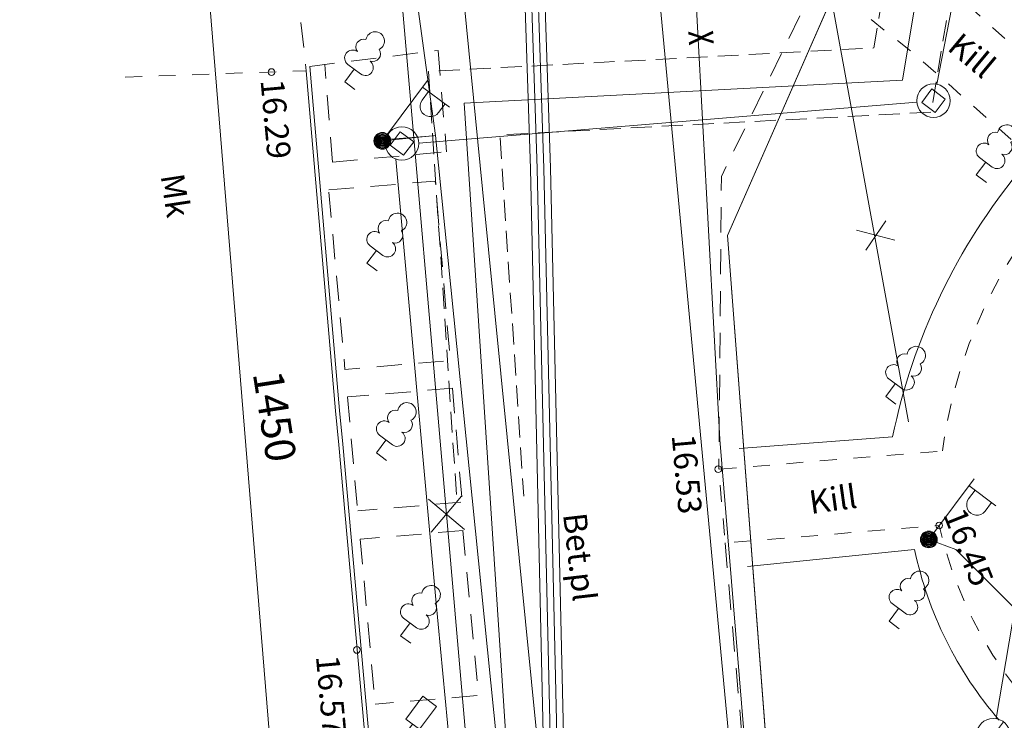
# Model space of a CAD drawing. Units: feet. Extents: x 541528 to 542699, y 6589037 to 6589503.
# Drawn here: x 542041 to 542070, y 6589315 to 6589336 of the extents above; entities that cross this region are included whole.
import ezdxf
from ezdxf.enums import TextEntityAlignment as Align

# ---------------------------------------------------------------- set-up
doc = ezdxf.new("R2010")
doc.units = ezdxf.units.FT
doc.header["$LTSCALE"] = 0.5
for name, pattern in [('AAREKIVI', [0.2, 0.1, 0.1]), ('ASFBET', [2.5, 1.5, -1]), ('HOONEKP', [0.02, 0.01, 0.01]), ('KATASTRIPIIR', [0.02, 0.01, 0.01]), ('KONTUUR', [1.85, 1.25, -0.6]), ('KRUUSKILL', [2, 1, -1])]:
    doc.linetypes.add(name, pattern=pattern)
doc.layers.get('0').update_dxf_attribs({"lineweight": 0})
for name, color, linetype, lineweight in [('DKAEV', 7, 'Continuous', 0), ('DTRASS', 201, 'Continuous', 0), ('HALJASTUS', 7, 'Continuous', 0), ('KORGUS', 7, 'Continuous', 0), ('KPKAABEL', 1, 'Continuous', 0), ('KTRASS', 6, 'Continuous', 0), ('LIIKLUS', 7, 'Continuous', 0), ('MPKAABEL', 1, 'Continuous', 0), ('PIIR', 32, 'Continuous', 0), ('POST', 7, 'Continuous', 0), ('PUU', 7, 'Continuous', 0), ('SIKAEV', 7, 'Continuous', 0), ('SITRASS', 102, 'Continuous', 0), ('TEE', 7, 'Continuous', 0), ('TTRASS', 7, 'Continuous', 0)]:
    doc.layers.add(name, color=color, linetype=linetype, lineweight=lineweight)
doc.styles.add('ITALIC', font='italic.shx')
doc.styles.add('romans', font='romans.shx')
doc.styles.add('Style-STANDARD', font='STANDARD.shx')
doc.linetypes.add('-D-', pattern='A,10,-1.5,["D",romans,S=1.4,R=0,X=-0.7,Y=-0.7],-1.5,10,-3', length=26)
doc.linetypes.add('-K-', pattern='A,10,-1.5,["K",romans,S=1.4,R=0,X=-0.7,Y=-0.7],-1.5,10,-3', length=26)
doc.linetypes.add('-S-', pattern='A,10,-1.5,["S",romans,S=1.4,R=0,X=-0.7,Y=-0.7],-1.5,10,-3', length=26)
doc.linetypes.add('-T-', pattern='A,10,-1.5,["T",romans,S=1.4,R=0,X=-0.7,Y=-0.7],-1.5,10,-3', length=26)
doc.linetypes.add('EP_KBL', pattern='A,8,-2,[138,mkm.shx,S=1,R=0,X=0,Y=0],1,[138,mkm.shx,S=1,R=0,X=0,Y=0],4,[138,mkm.shx,S=1,R=180,X=0,Y=0],1,[138,mkm.shx,S=1,R=180,X=0,Y=0],-2', length=18)
doc.linetypes.add('HEKK', pattern='A,0,[133,mkm.shx,S=0.6,R=0,X=0,Y=0],-2.5,[133,mkm.shx,S=0.3,R=0,X=0.3,Y=0],-2.5', length=5)
doc.linetypes.add('MP_KBL', pattern='A,8,-2,[138,mkm.shx,S=1,R=0,X=0,Y=0],6,[138,mkm.shx,S=1,R=180,X=0,Y=0],-2', length=18)
doc.linetypes.add('SI_KBL', pattern='A,8,-2,4,[132,mkm.shx,S=0.5,R=0,X=0,Y=0],4,-2', length=20)

# ---------------------------------------------------------------- blocks, each defined once
blk = doc.blocks.new('LEHTP1')
at = {"color": 0, "linetype": 'Continuous'}
for p, q in [((0.4799999999999969, 0.9500000000000028), (-0.4799999999999969, 0.9500000000000028)), ((0, 0), (0, 0.9500000000000028)), ((0.759999999999998, 0), (0, 0))]:
    blk.add_line(p, q, dxfattribs=at)
for centre, radius, start, end in [((-1.159043897149495e-09, 3.040000000704437), 0.5539404293070371, 332.5798988982388, 207.4201001198836), ((-0.3401035476007657, 2.345156728438894), 0.4651468350642171, 109.021735500605, 253.1415399157752), ((0.3401687613242368, 2.345155491845819), 0.4651267432251846, 286.850816263692, 70.98590916530911), ((-0.4749867724854871, 1.424986772487407), 0.4750132276980434, 90.00160104940193, 269.3952966062637), ((0.4749867724854872, 1.424986772487407), 0.4750132276980431, 270.6047033937363, 89.99839895059807)]:
    blk.add_arc(centre, radius, start, end, dxfattribs=at)
blk = doc.blocks.new('DRKAEV')
at = {"color": 0}
for p, q in [((-0.5, -0.5), (-0.5, 0.5000000000000142)), ((-0.5, 0.5), (0.5, 0.5)), ((0.5, 0.5000000000000142), (0.5, -0.5)), ((0.4999999999997726, -0.5000000000000142), (-0.5, -0.5))]:
    blk.add_line(p, q, dxfattribs=at)
blk.add_circle((0, 0), 1, dxfattribs=at)
blk = doc.blocks.new('MEPOST')
at = {"color": 0, "linetype": 'Continuous'}
for radius in [0.5, 0.45, 0.4, 0.35, 0.3, 0.2500000000000001, 0.2000000000000001, 0.1500000000000001, 0.1000000000000001, 0.05000000000000007]:
    blk.add_circle((0, 0), radius, dxfattribs=at)
blk = doc.blocks.new('VAPOST')
at = {"color": 0, "linetype": 'Continuous'}
for p, q in [((0, 0.5), (0, 4.5)), ((0, 4), (2, 4)), ((0.4532452924468089, 3.358106302956003), (0.4532452924468089, 4)), ((1.678925003157929, 3.358106302956003), (1.678925003157929, 4))]:
    blk.add_line(p, q, dxfattribs=at)
blk.add_arc((1.066085147787817, 3.358106302956003), 0.6128398553547196, 180, 0, dxfattribs=at)
blk = doc.blocks.new('SIKAEV')
at = {"color": 0, "linetype": 'Continuous'}
for p, q in [((0, 1), (0, 0)), ((0, 0), (-0.8300000000000125, -0.5499999999999972)), ((0, 0), (0.8299999999999983, -0.5499999999999972))]:
    blk.add_line(p, q, dxfattribs=at)
blk.add_circle((0, 0), 1, dxfattribs=at)
blk = doc.blocks.new('LIIKLM')
at = {"color": 0, "linetype": 'Continuous', "flags": 128}
for points in [[(-0.5, 3.5), (-0.5, 1.800000000000011)], [(0.5, 3.5), (-0.5, 3.5)], [(0.5, 3.5), (0.5, 1.800000000000011)], [(0.5, 1.800000000000011), (-0.5, 1.800000000000011)], [(0, 1.800000000000011), (0, 0)], [(0.5, 0), (0, 0)]]:
    blk.add_lwpolyline(points, dxfattribs=at)
blk = doc.blocks.new('EITOOT')
at = {"color": 0}
for p, q in [((-0.9899494936611662, 0.9899494936611666), (0.9899494936611664, -0.9899494936611667)), ((-0.9899494936611666, -0.9899494936611662), (0.9899494936611667, 0.9899494936611664))]:
    blk.add_line(p, q, dxfattribs=at)

msp = doc.modelspace()

# ---------------------------------------------------------------- linework, layer by layer
at = {"layer": 'DTRASS', "linetype": '-D-', "flags": 128}
for points in [[(542074.6655552173, 6589366.315827438), (542068.3377343398, 6589333.805052519)], [(542067.743890332, 6589333.273282605), (542052.9029127592, 6589332.052810134)], [(542052.2221914139, 6589331.57352476), (542053.4081304567, 6589318.446635315), (542054.7338843727, 6589304.471407582)]]:
    msp.add_lwpolyline(points, dxfattribs=at)
at = {"layer": 'HALJASTUS', "linetype": 'HEKK', "flags": 128}
for points in [[(542062.4478834495, 6589322.948880823), (542067.0248521203, 6589323.290897571, -0.1224891139622347), (542070.8455621637, 6589331.267808964)], [(542062.703292774, 6589319.426136428), (542067.6807860164, 6589319.932549323, 0.127347252283025), (542070.1976832431, 6589314.848911123, 1.118623459375719)]]:
    msp.add_lwpolyline(points, format="xyb", dxfattribs=at)
at = {"layer": 'KORGUS', "linetype": 'Continuous'}
for centre in [(542048.5177088082, 6589334.168105684, 16.28900000000001), (542061.8301041536, 6589322.328063829), (542068.4119171165, 6589320.648462946), (542051.0593556967, 6589316.938490683, 16.349)]:
    msp.add_circle(centre, 0.1, dxfattribs=at)
at = {"layer": 'KPKAABEL', "linetype": 'EP_KBL', "flags": 128}
for points in [[(542065.2031189865, 6589263.514018467), (542064.1509960135, 6589268.54642532), (542064.1396431662, 6589270.551184378), (542063.3555240352, 6589278.984098954), (542063.1114294445, 6589281.974914818), (542062.7815575823, 6589285.019672055), (542062.476567776, 6589288.005056158), (542061.7333768671, 6589295.279755885), (542061.6322441995, 6589296.269690346), (542059.8423843607, 6589302.139950804), (542057.6419899864, 6589306.584074323), (542057.2677156143, 6589308.550784014), (542057.0648075612, 6589312.231539604), (542056.6320421351, 6589331.292608553), (542056.3211968383, 6589340.605344161), (542056.030047087, 6589345.71684892), (542055.8441404831, 6589349.712005993), (542055.6392401168, 6589354.115351086), (542055.7896762984, 6589359.327904777), (542056.3192227976, 6589362.540653178), (542055.2409725925, 6589364.700313941), (542054.3785320437, 6589372.967313591), (542054.6556606442, 6589373.963558087), (542062.4987146556, 6589384.256679112), (542066.8896092288, 6589389.763325354), (542079.7611015905, 6589390.194141363), (542099.2808608264, 6589390.704671193), (542128.1658605412, 6589391.500201002), (542155.6769729629, 6589392.180414139), (542177.4625694584, 6589392.724567823), (542200.2042829348, 6589393.34355408), (542219.0789300725, 6589393.856478452), (542231.0463199513, 6589394.175012706), (542237.4440042684, 6589394.292506946)], [(542065.4344915058, 6589263.384643402), (542064.3508787854, 6589268.567668672), (542064.3395904079, 6589270.561027608), (542063.5547694499, 6589279.001492182), (542063.3105511433, 6589281.993823521), (542062.9804599285, 6589285.040606559), (542062.675532015, 6589288.025382527), (542061.9323413521, 6589295.300082072), (542061.8292293847, 6589296.30939135), (542060.0289017064, 6589302.213982484), (542057.8333533294, 6589306.648319143), (542057.4666793998, 6589308.575090559), (542057.2646825071, 6589312.239315681), (542056.8319666386, 6589331.298214397), (542056.5210070573, 6589340.614368221), (542056.2297822814, 6589345.727184229), (542056.043924354, 6589349.721302514), (542055.8393743113, 6589354.117116895), (542055.9890197795, 6589359.302271715), (542056.9519306682, 6589362.451004934), (542055.3873378821, 6589364.742957855), (542054.5306774424, 6589372.954551751), (542054.7924464727, 6589373.895580409), (542062.6170244953, 6589384.164453788), (542066.9637627341, 6589389.615723316), (542079.7655714555, 6589390.044206975), (542099.2848865595, 6589390.554725189), (542128.1697791722, 6589391.350252047), (542155.6806805842, 6589392.030459968), (542177.466482806, 6589392.574618786), (542200.2083641393, 6589393.193609611), (542219.0830048639, 6589393.706533808), (542231.0496927183, 6589394.025049353), (542237.4599699257, 6589394.142774865)], [(542039.7050674884, 6589369.526732087), (542039.9829588607, 6589369.515895497), (542041.017099157, 6589369.273321717), (542054.1079825964, 6589360.886707676), (542054.1079825964, 6589360.886707676), (542055.5903326347, 6589359.353537595), (542055.4391059838, 6589354.113584848), (542055.644356857, 6589349.702709288), (542055.830311466, 6589345.706513549), (542056.1213866202, 6589340.596320104), (542056.4321178757, 6589331.287002523), (542056.8649326153, 6589312.223763525), (542057.0687520737, 6589308.526477288), (542057.45062658, 6589306.51982993), (542059.6558667719, 6589302.065919307), (542061.4352591988, 6589296.229989588), (542061.5344124436, 6589295.259429269), (542062.2776031084, 6589287.984729727), (542062.582655238, 6589284.99873755), (542062.9123077458, 6589281.956006116), (542063.156278437, 6589278.966705482), (542063.9396954961, 6589270.541341083), (542063.9511130573, 6589268.525181723), (542064.9717462128, 6589263.643393675)], [(542039.7182466825, 6589369.376104147), (542039.9627240533, 6589369.366570562), (542040.957840357, 6589369.133150469), (542054.0701211262, 6589360.640838888), (542054.0701211262, 6589360.640838888), (542055.3909891527, 6589359.379170655), (542055.2389717894, 6589354.111819038), (542055.4445729861, 6589349.693412768), (542055.6305760266, 6589345.696178424), (542055.9215764012, 6589340.587296044), (542056.2321936162, 6589331.281396496), (542056.6650574878, 6589312.215987203), (542056.8697882891, 6589308.502170743), (542057.2592632379, 6589306.45558511), (542059.4693492437, 6589301.991887383), (542061.2382740136, 6589296.190288583), (542061.3354482045, 6589295.239102901), (542062.0786388675, 6589287.964403358), (542062.3837528918, 6589284.977803046), (542062.7131858645, 6589281.937097168), (542062.9570332663, 6589278.949312072), (542063.7397480719, 6589270.531497607), (542063.7512302846, 6589268.503938371), (542064.7403736962, 6589263.77276874)]]:
    msp.add_lwpolyline(points, dxfattribs=at)
at = {"layer": 'KTRASS', "linetype": '-K-', "flags": 128}
msp.add_lwpolyline([(542059.6362895798, 6589341.075993251), (542064.276025271, 6589291.534912651)], dxfattribs=at)
at = {"layer": 'MPKAABEL', "linetype": 'MP_KBL'}
msp.add_line((542053.4004707662, 6589332.276262758), (542056.1679389914, 6589304.862803261), dxfattribs=at)
at = {"layer": 'MPKAABEL', "linetype": 'MP_KBL', "flags": 128}
for points in [[(542041.9896754986, 6589349.371605298), (542045.6155528016, 6589349.220170876), (542048.6922498634, 6589311.467084376), (542049.9417090788, 6589293.006887393), (542051.929452613, 6589274.6684207), (542052.1618135655, 6589271.623217687), (542052.749838205, 6589269.331723033)], [(542051.187750211, 6589348.463334012), (542051.7295123804, 6589344.499936637), (542052.4068645686, 6589339.545890309), (542053.0834151926, 6589334.592441889), (542053.4004707662, 6589332.276262758), (542051.8194818618, 6589332.116929511)], [(542061.3235592032, 6589264.537611252), (542060.7529257871, 6589270.596871344), (542058.882285581, 6589290.885250808), (542057.1786920708, 6589306.79485197), (542054.8008572841, 6589330.676517904), (542053.1051604524, 6589347.926344287), (542042.1724701105, 6589347.465040707)], [(542042.3453324707, 6589345.662070419), (542051.6574225845, 6589344.916749617), (542054.4437329033, 6589312.743523112), (542054.9301084401, 6589309.769584337), (542056.3841460189, 6589294.072331561), (542056.3813234475, 6589292.397718461), (542057.2567263423, 6589282.894128504), (542055.3490592726, 6589282.550986481), (542055.4089929173, 6589281.122738268), (542054.9640989983, 6589281.081575175), (542057.5598895503, 6589280.935560072), (542058.6532228319, 6589269.715379711), (542058.4216969404, 6589268.615570744), (542057.5156628033, 6589266.666847904)], [(542053.3482829686, 6589332.271526323), (542052.0629377831, 6589332.172366093)], [(542091.1022569239, 6589325.138790824), (542085.782489175, 6589316.550255612), (542081.5141286692, 6589311.097279489), (542080.9682965651, 6589309.731648019), (542079.7056888351, 6589311.798754624), (542072.830469707, 6589316.005197177), (542068.9119906975, 6589319.932367691), (542068.1041987995, 6589320.234257155)]]:
    msp.add_lwpolyline(points, dxfattribs=at)
at = {"layer": 'PIIR', "linetype": 'KATASTRIPIIR', "flags": 128}
for points in [[(542074.4343999047, 6589388.643038017), (542255.9999085218, 6589391.363659466), (542376.6858603936, 6589393.835140931), (542387.3320537908, 6589294.310630051), (542391.3565123267, 6589291.845141561), (542393.9679504307, 6589288.237955534), (542395.627858338, 6589273.738244994), (542365.8216552464, 6589269.186316042), (542364.1107798237, 6589275.639865862), (542357.9499312593, 6589278.251770331), (542353.1315539181, 6589273.799159883), (542354.0432162732, 6589267.043519886), (542350.6200958192, 6589266.702570687), (542324.238492012, 6589274.167634691), (542308.1813466959, 6589280.705683658), (542306.3133612033, 6589281.46280333), (542307.8338078866, 6589287.414798114), (542285.5041292626, 6589292.618446121), (542284.0355882999, 6589286.702587146), (542276.445110579, 6589289.170754072), (542268.694112936, 6589291.072499465), (542270.3862866089, 6589295.59893827), (542265.1360314926, 6589299.515227486), (542259.9324774016, 6589297.807619565), (542258.4234114429, 6589292.857657955), (542249.9879793152, 6589294.159612188), (542246.5326655349, 6589293.892579087), (542236.4706656467, 6589293.114274366), (542230.4781575231, 6589291.770605362), (542222.4515355378, 6589288.937614095), (542215.9730023677, 6589286.072669425), (542213.120300536, 6589284.807208139), (542209.5598100573, 6589304.117966996), (542196.8748722924, 6589302.164801901), (542171.2246144349, 6589286.927700082), (542166.295075153, 6589278.32878489), (542138.0476972293, 6589229.086778022), (542087.6445203554, 6589257.015119559), (542102.4174443753, 6589283.459826323), (542065.0153815588, 6589291.086083404), (542062.0995050296, 6589329.290591829), (542070.8474563733, 6589349.213527037), (542076.4370904639, 6589351.656146683), (542076.6304339087, 6589359.558679081), (542068.0476923827, 6589360.596247345), (542064.0586498901, 6589367.87584486), (542066.7084322209, 6589376.37880044), (542073.9878229471, 6589379.681840049)], [(542058.1446300009, 6589048.059292961), (542057.9286754597, 6589048.806731009), (542057.8398380848, 6589052.952512952), (542065.3358914619, 6589054.472112824), (542068.5486443425, 6589055.718515217), (542075.598128763, 6589062.810966797), (542075.2530634264, 6589063.218066188), (542098.6289954698, 6589095.409280844), (542103.077683093, 6589101.272929746), (542105.690088883, 6589105.711773738), (542107.1246183729, 6589108.571533368), (542111.5548343426, 6589118.44114767), (542113.2879465874, 6589123.373694876), (542113.4635829236, 6589124.27815708), (542113.6779457591, 6589131.790743091), (542112.4076369228, 6589140.323451656), (542110.3836280918, 6589147.210184427), (542106.1259957496, 6589154.715080617), (542100.5380159756, 6589157.760484046), (542096.4102141932, 6589160.739704153), (542095.7058059163, 6589160.129860746), (542085.8926270483, 6589168.984239353), (542085.699391, 6589168.691733235), (542072.3437913805, 6589187.64888647), (542048.6974698678, 6589223.701198171), (542042.2836921448, 6589228.198447922), (542031.3396732379, 6589351.374261093), (542026.0019423561, 6589358.150331418), (542064.0586498901, 6589367.87584486), (542068.0476923827, 6589360.596247345), (542076.6304339087, 6589359.558679081), (542076.4370904639, 6589351.656146683), (542070.8474563733, 6589349.213527037), (542062.0995050296, 6589329.290591829), (542065.0153815588, 6589291.086083404), (542066.8006332675, 6589270.716680459), (542061.4445552565, 6589257.732635313), (542088.9457927346, 6589189.200289395), (542096.8291588463, 6589181.036868619), (542100.8523981236, 6589175.977368078), (542111.3851348134, 6589165.762865749), (542118.2967435373, 6589161.33091755), (542124.5017435644, 6589158.661128296), (542121.1891879877, 6589152.748449076), (542121.9241505787, 6589125.602277523), (542121.8772660699, 6589122.880145666), (542105.4987077629, 6589087.877212537), (542093.1080433046, 6589071.282766649), (542075.4165814472, 6589048.100441975), (542077.0317273522, 6589036.952625879), (542068.0793936774, 6589041.659240562)]]:
    msp.add_lwpolyline(points, close=True, dxfattribs=at)
at = {"layer": 'SITRASS', "linetype": 'SI_KBL'}
for p, q in [((542066.8261638116, 6589329.733348826), (542066.2260614838, 6589328.853577154)), ((542065.9442773117, 6589329.459242639), (542067.0884806085, 6589329.153432541))]:
    msp.add_line(p, q, dxfattribs=at)
at = {"layer": 'SITRASS', "linetype": 'SI_KBL', "flags": 128}
for points in [[(542042.4053155184, 6589408.920592533), (542044.0130214915, 6589405.503974154), (542052.4925408689, 6589387.489278066), (542058.8909397237, 6589377.092567956), (542060.576558562, 6589374.333164736), (542059.2230148735, 6589369.183608981), (542067.5010439875, 6589323.735692471)], [(542060.8650164222, 6589341.947208118), (542061.8745974014, 6589323.210583149), (542061.8745974014, 6589323.210583149), (542063.3326726267, 6589305.43313382)]]:
    msp.add_lwpolyline(points, dxfattribs=at)
at = {"layer": 'SITRASS', "linetype": '-S-', "flags": 128}
msp.add_lwpolyline([(542075.2963496111, 6589345.499392546), (542070.1092828987, 6589314.891271369)], dxfattribs=at)
at = {"layer": 'TEE', "linetype": 'ASFBET'}
for p, q in [((542053.9107634854, 6589324.743370927), (542050.7784381453, 6589324.481182135)), ((542053.9107634854, 6589324.743370927), (542054.1978433365, 6589321.346709749)), ((542050.7784381453, 6589324.481182135), (542051.084512704, 6589321.086570616)), ((542054.159052358, 6589321.343208337), (542051.084512704, 6589321.086570616)), ((542054.2296578158, 6589320.499590018), (542051.1601181459, 6589320.242965367)), ((542054.214059961, 6589320.498749242), (542054.6869192673, 6589315.579968492)), ((542051.1601181459, 6589320.242965367), (542051.6039827792, 6589315.322108816)), ((542054.64032936, 6589315.576046692), (542051.6039827792, 6589315.322108816))]:
    msp.add_line(p, q, dxfattribs=at)
at = {"layer": 'TEE', "linetype": 'KRUUSKILL', "flags": 128}
for points, elevation in [([(542066.1403922131, 6589338.673386763), (542068.9900812497, 6589336.424228164), (542073.9072086671, 6589331.944266228, -0.05398212669623622), (542077.6401543263, 6589333.887995264, 2.633464769807968)], 16.297), ([(542064.8126395186, 6589336.970310199), (542067.6623285543, 6589334.721151602), (542072.1437885612, 6589330.752129373, 0.1510658148539989), (542068.5101084542, 6589322.87072721, -11.64447564650509)], 16.322)]:
    msp.add_lwpolyline(points, format="xyb", dxfattribs=dict(at, elevation=elevation))
at = {"layer": 'TEE', "linetype": 'ASFBET', "extrusion": (0.9939636885017207, 0.1097095526381124, 0), "elevation": 1261690.480422563, "flags": 128}
msp.add_lwpolyline([(6490094.869602245, 16.29800000000001), (6490090.92229367, 16.3)], dxfattribs=at)
at = {"layer": 'TEE', "linetype": 'ASFBET', "elevation": 16.322, "flags": 128}
msp.add_lwpolyline([(542064.8126395186, 6589336.970310199), (542061.9214819791, 6589331.05893252), (542061.8467822894, 6589322.327921135)], dxfattribs=at)
at = {"layer": 'TEE', "linetype": 'ASFBET', "extrusion": (-0.1241958750976644, 0.9922577208612313, 0), "elevation": 6470997.539421235, "flags": 128}
msp.add_lwpolyline([(-1356221.098152129, 16.365), (-1356224.953361721, 16.43)], dxfattribs=at)
at = {"layer": 'TEE', "linetype": 'ASFBET', "extrusion": (0.9965423298028528, 0.08308661090153074, 0), "elevation": 1087664.734755056, "flags": 128}
msp.add_lwpolyline([(6521513.681967317, 16.43000000000001), (6521510.647724577, 16.45300000000001)], dxfattribs=at)
at = {"layer": 'TEE', "linetype": 'KRUUSKILL', "elevation": 16.254, "flags": 128}
msp.add_lwpolyline([(542044.157943381, 6589334.016769529), (542049.5520028053, 6589334.210009472)], dxfattribs=at)
at = {"layer": 'TEE', "linetype": 'AAREKIVI', "extrusion": (0.9963364472450726, 0.0855200788766396, 0), "elevation": 1103584.106257808, "flags": 128}
msp.add_lwpolyline([(6518837.716068928, 16.3), (6518827.539426603, 16.336)], dxfattribs=at)
at = {"layer": 'TEE', "linetype": 'AAREKIVI', "extrusion": (0.9962704883375691, 0.08628507441974864, 0), "elevation": 1108589.276750254, "flags": 128}
msp.add_lwpolyline([(6517988.542314493, 16.365), (6517978.248560369, 16.336)], dxfattribs=at)
at = {"layer": 'TEE', "linetype": 'ASFBET', "extrusion": (-0.9968217572093132, -0.07966419744237287, 0), "elevation": -1065261.369925656, "flags": 128}
msp.add_lwpolyline([(-6525206.983995162, 16.44600000000001), (-6525209.901269402, 16.37259153721732)], dxfattribs=at)
at = {"layer": 'TEE', "linetype": 'ASFBET', "extrusion": (-0.09006295208371995, 0.9959360745860979, 0), "elevation": 6513734.279183648, "flags": 128}
msp.add_lwpolyline([(-1133302.126717751, 16.446), (-1133305.538591722, 16.453)], dxfattribs=at)
at = {"layer": 'TEE', "linetype": 'ASFBET', "flags": 128}
for points in [[(542050.2225022027, 6589330.653350006), (542053.3922190499, 6589330.918836551), (542053.8416097788, 6589325.567192974), (542050.7042844566, 6589325.304991111), (542050.2225022027, 6589330.653350006)], [(542062.0334495725, 6589320.130387865), (542064.4631287716, 6589292.406244325), (542065.0286006741, 6589291.99692107), (542103.2283824654, 6589284.02014803), (542098.5423383145, 6589275.461669472), (542098.1199916275, 6589275.746766431)]]:
    msp.add_lwpolyline(points, dxfattribs=at)
at = {"layer": 'TEE', "linetype": 'AAREKIVI', "elevation": 16.279, "flags": 128}
for points in [[(542050.4223100599, 6589324.070649813), (542050.5195556274, 6589323.058700556)], [(542050.5417597871, 6589324.082128606), (542050.6390053546, 6589323.07017935)]]:
    msp.add_lwpolyline(points, dxfattribs=at)
at = {"layer": 'TEE', "linetype": 'AAREKIVI', "flags": 128}
for points in [[(542050.5195556274, 6589323.058700556), (542053.0530899521, 6589294.778026592), (542055.2041926589, 6589271.482169984)], [(542050.6390769742, 6589323.069407918), (542053.1725966809, 6589294.78889713), (542055.3236843245, 6589271.493203656)]]:
    msp.add_lwpolyline(points, dxfattribs=at)
at = {"layer": 'TEE', "linetype": 'KRUUSKILL', "flags": 128}
msp.add_lwpolyline([(542091.2654173505, 6589322.858809536), (542091.2654173505, 6589322.858809536, -0.1060686810750521), (542090.3797001727, 6589318.955831218), (542091.8995175771, 6589318.383651785), (542090.8248538263, 6589316.340835635), (542089.3648826238, 6589317.093021841, -0.09483949090098136), (542087.1699044472, 6589314.201568672), (542088.1646196097, 6589313.060470576), (542086.0866156872, 6589311.529033443), (542085.2750738636, 6589312.882916698, -0.1655159901487644), (542081.5390043277, 6589311.603946245), (542081.8836603807, 6589310.129242137), (542079.3300436083, 6589309.749765688), (542079.2470983323, 6589311.325686977, -0.06002416764278566), (542075.8350448869, 6589311.939841804), (542075.3078147639, 6589310.520654217), (542072.9705452481, 6589311.615348336), (542073.7723947773, 6589312.974649015, -0.1954462558189088), (542068.412207487, 6589320.648533393), (542062.0334495725, 6589320.130387865), (542061.8467822894, 6589322.327921135), (542068.5101084542, 6589322.87072721)], format="xyb", dxfattribs=at)
at = {"layer": 'TTRASS', "linetype": 'KONTUUR', "flags": 128}
for points in [[(542041.7978091724, 6589388.520325565), (542041.8934866348, 6589381.14575047), (542056.4034080869, 6589373.543653426), (542056.4034080869, 6589373.543653426), (542071.5150774233, 6589365.336524265), (542066.4624680877, 6589334.886728334), (542053.191184828, 6589334.185951901), (542054.0373459775, 6589321.395680191)], [(542043.7969822427, 6589388.609751708), (542043.8785101064, 6589382.363543482), (542057.3093499653, 6589375.32682765), (542057.3093499653, 6589375.32682765), (542073.7230207454, 6589366.424899078), (542068.1724703163, 6589332.974236921), (542055.3206155133, 6589332.295607975), (542056.0329835936, 6589321.527704831)]]:
    msp.add_lwpolyline(points, dxfattribs=at)
at = {"layer": 'TTRASS', "linetype": '-T-', "flags": 128}
msp.add_lwpolyline([(542042.8144205278, 6589387.229395417), (542042.8858965412, 6589381.755346713), (542072.6190490844, 6589365.880711671), (542067.317469202, 6589333.930482629), (542054.2559001707, 6589333.240779938), (542055.0351647856, 6589321.461692511), (542055.0351647856, 6589321.461692511), (542056.3712935504, 6589301.058629075), (542059.8386692796, 6589265.367907489)], dxfattribs=at)

# ---------------------------------------------------------------- block references
at = {"layer": 'DKAEV', "xscale": 0.500000000112541, "yscale": 0.500000000112541, "zscale": 0.5, "rotation": 323.279873664163}
for p in [(542068.2422081418, 6589333.314262599, 16.248), (542052.403085852, 6589332.039654787, 13.143)]:
    msp.add_blockref('DRKAEV', p, dxfattribs=at)
at = {"layer": 'LIIKLUS', "xscale": 0.500000000112541, "yscale": 0.500000000112541, "zscale": 0.5, "rotation": 323.279873664163}
msp.add_blockref('LIIKLM', (542052.1841560602, 6589314.003689705), dxfattribs=at)
at = {"layer": 'MPKAABEL', "xscale": 0.5000000000723982, "yscale": 0.500000000112541, "zscale": 0.5, "rotation": 274.9766135299182}
msp.add_blockref('EITOOT', (542053.7269873424, 6589320.983396074), dxfattribs=at)
at = {"layer": 'POST', "xscale": 0.500000000112541, "yscale": 0.500000000112541, "zscale": 0.5, "rotation": 323.279873664163}
for name, p in [('VAPOST', (542051.8194818618, 6589332.116929511, 16.423)), ('MEPOST', (542051.8194818618, 6589332.116929511, 16.423)), ('VAPOST', (542068.1041987995, 6589320.234257155)), ('MEPOST', (542068.1041987995, 6589320.234257155))]:
    msp.add_blockref(name, p, dxfattribs=at)
at = {"layer": 'PUU', "xscale": 0.500000000112541, "yscale": 0.500000000112541, "zscale": 0.5, "rotation": 323.279873664163}
for p in [(542050.6962845214, 6589333.874199476, 16.494), (542069.5184011301, 6589331.099791002), (542051.360424039, 6589328.46591706, 16.509), (542066.818054447, 6589324.495909735), (542051.6429911759, 6589322.81703639, 16.518), (542066.9193721404, 6589317.794551685), (542052.3622481348, 6589317.363897896)]:
    msp.add_blockref('LEHTP1', p, dxfattribs=at)
at = {"layer": 'SIKAEV', "xscale": 0.500000000112541, "yscale": 0.500000000112541, "zscale": 0.5, "rotation": 323.279873664163}
msp.add_blockref('SIKAEV', (542070.0257405331, 6589314.398300099), dxfattribs=at)

# ---------------------------------------------------------------- texts
at = {"layer": 'KORGUS', "linetype": 'Continuous', "style": 'ITALIC'}
for s, rotation, p in [(' 16.29', 275.1833467292382, (542048.5177088082, 6589334.168105684)), (' 16.53', 275.1485622897604, (542060.7690151744, 6589323.584894435)), (' 16.45', 291.6944530579323, (542068.767961503, 6589321.310745616))]:
    msp.add_text(s, height=0.7, rotation=rotation, dxfattribs=at).set_placement(p, align=Align.MIDDLE_LEFT)
msp.add_text('16.57', height=0.7, rotation=275.1485622897604, dxfattribs=at).set_placement((542049.8376424173, 6589316.750696484, 16.566))
at = {"layer": 'MPKAABEL', "linetype": 'MP_KBL', "style": 'romans'}
msp.add_text('1450', height=0.9, rotation=278.9518320604486, dxfattribs=at).set_placement((542047.9558206135, 6589325.181539859))
at = {"layer": 'SITRASS', "linetype": 'SI_KBL', "style": 'Style-STANDARD', "width": 0.6444442711111458}
msp.add_text('x', height=1.0000002, rotation=273.0941044972704, dxfattribs=at).set_placement((542060.9449225478, 6589335.170599151), align=Align.CENTER)
at = {"layer": 'TEE', "linetype": 'HOONEKP', "style": 'romans'}
for s, rotation, p in [('Kill', 320.2323187728213, (542069.3890728801, 6589334.663634222)), ('Mk', 278.6720898449919, (542045.6532133399, 6589330.490724647)), ('Kill', 7.920713122912317, (542065.2438881006, 6589321.434188744)), ('Bet.pl', 276.6272373611019, (542057.7018275987, 6589319.711274503))]:
    msp.add_text(s, height=0.7, rotation=rotation, dxfattribs=at).set_placement(p, align=Align.MIDDLE_CENTER)

doc.saveas('drawing.dxf')
